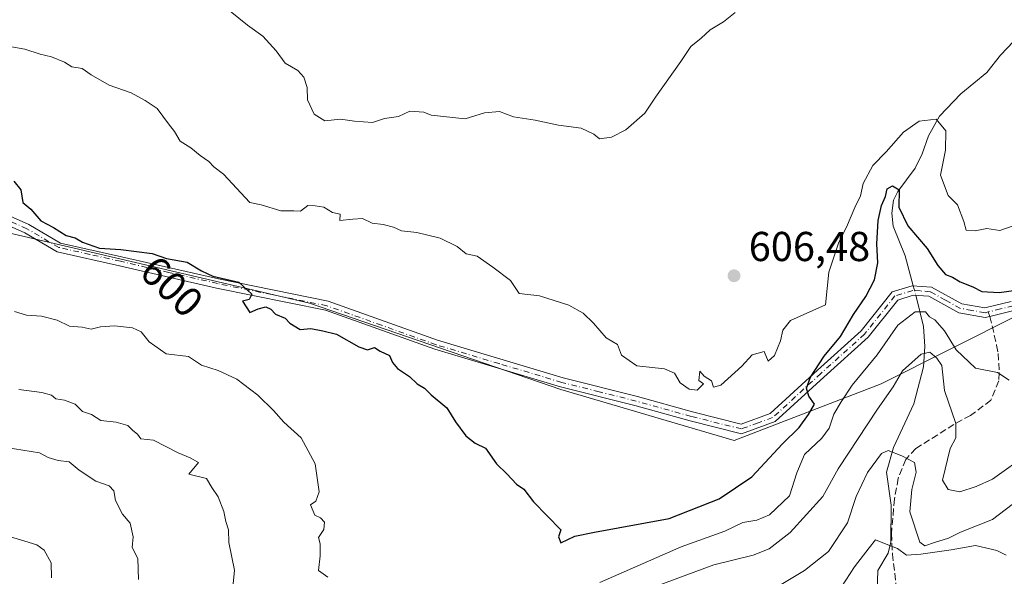
# Model space of a CAD drawing. Units: metres. Extents: x 593772 to 597219, y 4731382 to 4733742.
# Drawn here: x 596426 to 596662, y 4731578 to 4731711 of the extents above; entities that cross this region are included whole.
import ezdxf
from ezdxf.enums import TextEntityAlignment as Align

# ---------------------------------------------------------------- set-up
doc = ezdxf.new("R2010")
doc.units = ezdxf.units.M
doc.header["$MEASUREMENT"] = 0
doc.linetypes.add('DGN Style 3', pattern=[2.307223458686699, 1.648016756204785, -0.6592067024819142])
doc.linetypes.add('DGN Style 4', pattern=[2.6384748266838614, 1.318413404963828, -0.6592067024819142, 0.001648016756204785, -0.6592067024819142])
for name, color, linetype, lineweight in [('Arbolado forestal CxS', 92, 'Continuous', 0), ('Camino Cxs', 7, 'Continuous', 0), ('Camino eje', 30, 'DGN Style 4', 13), ('Corriente natural lineal', 142, 'Continuous', 13), ('Corriente natural lineal oculto', 9, 'DGN Style 4', 13), ('Cultivos leñosos CxS', 92, 'Continuous', 0), ('Curva de nivel maestra', 30, 'Continuous', 30), ('Curva de nivel normal', 30, 'Continuous', 0), ('Punto de cota en terreno', 7, 'Continuous', 0), ('Rótulo de curva de nivel directora', 7, 'Continuous', 0), ('Rótulo de punto de cota en terreno', 7, 'Continuous', 0), ('Senda', 7, 'DGN Style 3', 0), ('Senda no paivmentada conexión', 7, 'DGN Style 3', 0)]:
    doc.layers.add(name, color=color, linetype=linetype, lineweight=lineweight)
doc.styles.add('Style-Arial', font='txt')

# ---------------------------------------------------------------- blocks, each defined once
blk = doc.blocks.new('5PATER')
at = {"layer": 'Cultivos leñosos CxS', "linetype": 'Continuous', "lineweight": 0}
h = blk.add_hatch(color=51, dxfattribs=at)
edge = h.paths.add_edge_path()
edge.add_ellipse((0, 0), major_axis=(-0.1095731443231308, -0.1110710700762829), ratio=0.9994222409660322, start_angle=0, end_angle=360)

msp = doc.modelspace()

# ---------------------------------------------------------------- linework, layer by layer
at = {"layer": 'Arbolado forestal CxS', "color": 92, "linetype": 'Continuous', "lineweight": 0}
for points in [[(596986.3148999996, 4731587.0645, 723.0078000000068), (596973.4819, 4731580.9857, 721.3632000000072), (596956.7339000005, 4731582.019900001, 716.6739999999991), (596927.7950999998, 4731594.6271, 703.7108000000007), (596888.6687000003, 4731607.612700001, 685.325800000006), (596845.5232999995, 4731628.7521, 660.9447999999975), (596799.1989000002, 4731649.811899999, 635.2692999999999), (596759.8673, 4731671.047499999, 615.164499999999), (596736.4077000003, 4731684.329700001, 605.6270999999979), (596717.4216999998, 4731680.689900001, 603.4122999999963), (596694.5453000005, 4731663.051100001, 601.855899999995), (596665.8369000005, 4731640.735500001, 599.3393000000069), (596632.5367000002, 4731624.019900001, 593.9063000000025), (596597.2515000004, 4731610.4297, 603.1864999999962), (596555.5970999999, 4731622.7161, 602.934699999998), (596495.2874999996, 4731643.423900001, 600.7470999999932), (596421.7050999999, 4731660.6209, 599.1315000000031), (596380.0497000003, 4731672.907500001, 597.7489999999962), (596360.2226999998, 4731674.8761, 595.8499000000012), (596344.3404999999, 4731676.4529, 594.0825999999943), (596299.9493000006, 4731670.8895, 588.2170999999944), (596260.9807000002, 4731669.1731, 582.431899999996), (596222.3394999999, 4731665.4915, 577.2816000000021), (596197.2912999997, 4731654.9661, 570.3726000000024)], [(596986.3148999996, 4731587.0645, 723.0078000000068), (596973.4819, 4731580.9857, 721.3632000000072), (596956.7339000005, 4731582.019900001, 716.6739999999991), (596927.7950999998, 4731594.6271, 703.7108000000007), (596888.6687000003, 4731607.612700001, 685.325800000006), (596845.5232999995, 4731628.7521, 660.9447999999975), (596799.1989000002, 4731649.811899999, 635.2692999999999), (596759.8673, 4731671.047499999, 615.164499999999), (596736.4077000003, 4731684.329700001, 605.6270999999979), (596717.4216999998, 4731680.689900001, 603.4122999999963), (596694.5453000005, 4731663.051100001, 601.855899999995), (596665.8369000005, 4731640.735500001, 599.3393000000069), (596632.5367000002, 4731624.019900001, 593.9063000000025), (596597.2515000004, 4731610.4297, 603.1864999999962), (596555.5970999999, 4731622.7161, 602.934699999998), (596495.2874999996, 4731643.423900001, 600.7470999999932), (596421.7050999999, 4731660.6209, 599.1315000000031), (596380.0497000003, 4731672.907500001, 597.7489999999962), (596360.2226999998, 4731674.8761, 595.8499000000012), (596344.3404999999, 4731676.4529, 594.0825999999943), (596299.9493000006, 4731670.8895, 588.2170999999944), (596260.9807000002, 4731669.1731, 582.431899999996), (596222.3394999999, 4731665.4915, 577.2816000000021), (596197.2912999997, 4731654.9661, 570.3726000000024)], [(596421.7050999999, 4731660.6209, 599.1315000000031), (596495.2874999996, 4731643.423900001, 600.7470999999932), (596555.5970999999, 4731622.7161, 602.934699999998), (596597.2515000004, 4731610.4297, 603.1864999999962), (596632.5367000002, 4731624.019900001, 593.9063000000025), (596665.8369000005, 4731640.735500001, 599.3393000000069), (596694.5453000005, 4731663.051100001, 601.855899999995), (596717.4216999998, 4731680.689900001, 603.4122999999963), (596736.4077000003, 4731684.329700001, 605.6270999999979), (596759.8673, 4731671.047499999, 615.164499999999), (596799.1989000002, 4731649.811899999, 635.2692999999999), (596845.5232999995, 4731628.7521, 660.9447999999975), (596888.6687000003, 4731607.612700001, 685.325800000006), (596927.7950999998, 4731594.6271, 703.7108000000007), (596956.7339000005, 4731582.019900001, 716.6739999999991), (596973.4819, 4731580.9857, 721.3632000000072), (596986.3148999996, 4731587.0645, 723.0078000000068), (596990.1605000002, 4731577.968499999, 722.1444000000047), (596994.7575000003, 4731560.214299999, 719.6875), (596995.7402999997, 4731528.857899999, 714.9030999999959), (596996.5645000003, 4731515.073100001, 712.3087999999989), (596992.7830999997, 4731454.517300001, 698.6291000000056), (596986.0099, 4731425.644099999, 692.1100000000006), (596331.3605000004, 4731416.5913, 552.2691000000051)], [(596799.1989000002, 4731649.811899999, 635.2692999999999), (596759.8673, 4731671.047499999, 615.164499999999), (596736.4077000003, 4731684.329700001, 605.6270999999979), (596717.4216999998, 4731680.689900001, 603.4122999999963), (596694.5453000005, 4731663.051100001, 601.855899999995), (596665.8369000005, 4731640.735500001, 599.3393000000069), (596632.5367000002, 4731624.019900001, 593.9063000000025), (596597.2515000004, 4731610.4297, 603.1864999999962), (596555.5970999999, 4731622.7161, 602.934699999998), (596495.2874999996, 4731643.423900001, 600.7470999999932), (596421.7050999999, 4731660.6209, 599.1315000000031)]]:
    msp.add_polyline3d(points, dxfattribs=at)
at = {"layer": 'Camino Cxs', "color": 7, "linetype": 'Continuous', "lineweight": 0}
for points in [[(596410.4001000002, 4731670.050100001, 603.4591999999975), (596427.9501, 4731662.270099999, 604.5080000000017), (596435.5401, 4731657.8201, 604.770399999994), (596450.1700999998, 4731654.530099999, 603.7921999999963), (596473.4501, 4731649.200099999, 605.6929999999993), (596499.7600999996, 4731643.860099999, 604.6787999999942), (596526.0500999996, 4731634.4801, 606.1610999999976), (596556.1700999998, 4731625.4801, 606.657600000006), (596573.9901000002, 4731620.9801, 606.6606000000029), (596587.2200999996, 4731617.3201, 606.4419000000053), (596598.9001000002, 4731614.4001, 604.7976000000053), (596605.8701, 4731616.9301, 603.3987000000052), (596617.2701000003, 4731627.3301, 603.5792999999976), (596627.7200999996, 4731636.7501, 602.093200000003), (596635.1700999998, 4731646.090100001, 601.2091999999975), (596639.9600999998, 4731647.590100001, 600.3659999999945), (596644.6101000002, 4731647.2601, 599.5822999999946), (596651.9200999998, 4731643.210100001, 599.135500000004), (596657.4101, 4731642.2501, 599.3524000000034), (596663.7100999998, 4731643.790100001, 601.0056000000042)], [(596410.4001000002, 4731670.050100001, 603.4591999999975), (596427.9501, 4731662.270099999, 604.5080000000017), (596435.5401, 4731657.8201, 604.770399999994), (596450.1700999998, 4731654.530099999, 603.7921999999963), (596473.4501, 4731649.200099999, 605.6929999999993), (596499.7600999996, 4731643.860099999, 604.6787999999942), (596526.0500999996, 4731634.4801, 606.1610999999976), (596556.1700999998, 4731625.4801, 606.657600000006), (596573.9901000002, 4731620.9801, 606.6606000000029), (596587.2200999996, 4731617.3201, 606.4419000000053), (596598.9001000002, 4731614.4001, 604.7976000000053), (596605.8701, 4731616.9301, 603.3987000000052), (596617.2701000003, 4731627.3301, 603.5792999999976), (596627.7200999996, 4731636.7501, 602.093200000003), (596635.1700999998, 4731646.090100001, 601.2091999999975), (596639.9600999998, 4731647.590100001, 600.3659999999945), (596644.6101000002, 4731647.2601, 599.5822999999946), (596651.9200999998, 4731643.210100001, 599.135500000004), (596657.4101, 4731642.2501, 599.3524000000034), (596663.7100999998, 4731643.790100001, 601.0056000000042)], [(596664.6700999998, 4731641.720100001, 601.2014999999956), (596658.6201, 4731640.2301, 599.7158000000054), (596657.4901000002, 4731639.950099999, 599.2311999999947), (596651.1601, 4731641.0701, 598.5966000000044), (596643.9600999998, 4731645.050100001, 598.4247000000032), (596640.2200999996, 4731645.3201, 598.7841000000044), (596636.4901000002, 4731644.1501, 598.8286999999982), (596629.3601000002, 4731635.210100001, 599.8794000000053), (596618.7801000001, 4731625.670100001, 601.8322999999946), (596607.0500999996, 4731614.970100001, 602.7486999999965), (596599.0201000003, 4731612.0601, 603.9434000000037), (596586.6501000002, 4731615.1501, 607.0458999999975), (596573.4101, 4731618.8101, 607.4581000000035), (596555.5701000001, 4731623.3101, 606.6420000000071), (596525.3501000004, 4731632.350099999, 604.7445000000008), (596499.1501000002, 4731641.690099999, 603.2924999999959), (596472.9801000003, 4731647.0101, 604.5004999999946), (596449.6700999998, 4731652.340100001, 601.8956999999937), (596434.7100999998, 4731655.710100001, 603.9075000000012), (596426.9301000005, 4731660.270099999, 604.2614999999934), (596409.6501000002, 4731667.9301, 601.8656999999948)], [(596664.6700999998, 4731641.720100001, 601.2014999999956), (596658.6201, 4731640.2301, 599.7158000000054), (596657.4901000002, 4731639.950099999, 599.2311999999947), (596651.1601, 4731641.0701, 598.5966000000044), (596643.9600999998, 4731645.050100001, 598.4247000000032), (596640.2200999996, 4731645.3201, 598.7841000000044), (596636.4901000002, 4731644.1501, 598.8286999999982), (596629.3601000002, 4731635.210100001, 599.8794000000053), (596618.7801000001, 4731625.670100001, 601.8322999999946), (596607.0500999996, 4731614.970100001, 602.7486999999965), (596599.0201000003, 4731612.0601, 603.9434000000037), (596586.6501000002, 4731615.1501, 607.0458999999975), (596573.4101, 4731618.8101, 607.4581000000035), (596555.5701000001, 4731623.3101, 606.6420000000071), (596525.3501000004, 4731632.350099999, 604.7445000000008), (596499.1501000002, 4731641.690099999, 603.2924999999959), (596472.9801000003, 4731647.0101, 604.5004999999946), (596449.6700999998, 4731652.340100001, 601.8956999999937), (596434.7100999998, 4731655.710100001, 603.9075000000012), (596426.9301000005, 4731660.270099999, 604.2614999999934), (596409.6501000002, 4731667.9301, 601.8656999999948)]]:
    msp.add_polyline3d(points, dxfattribs=at)
at = {"layer": 'Camino eje', "color": 30, "linetype": 'DGN Style 4', "lineweight": 13}
for points in [[(596723.4951, 4731685.890100001, 608.3417000000045), (596719.9101, 4731684.4351, 608.2963000000018), (596716.1851000005, 4731682.920100001, 608.4495000000024), (596708.0401, 4731676.595100001, 606.7133999999933), (596700.0251000002, 4731670.3751, 605.6619000000064), (596689.7401000002, 4731662.005100001, 603.0078000000067), (596679.4401000004, 4731653.6151, 602.5227000000014), (596664.1901000004, 4731642.755100001, 600.7275999999983), (596661.1651, 4731642.0101, 600.1530999999959), (596658.1891000001, 4731641.282500001, 599.5160000000033)], [(596658.1891000001, 4731641.282500001, 599.5160000000033), (596657.4501, 4731641.100099999, 599.2927999999956), (596654.2851, 4731641.6601, 598.9030999999959), (596651.5401, 4731642.140100001, 598.5222000000067), (596647.9401000004, 4731644.130100001, 598.6934000000037), (596644.2851, 4731646.155099999, 599.0155999999988), (596641.9600999998, 4731646.3201, 599.0485000000045), (596640.0900999998, 4731646.4551, 599.5611000000063), (596635.8300999999, 4731645.120100001, 599.9833999999975), (596628.5401, 4731635.9801, 600.9269999999962), (596618.0251000002, 4731626.5001, 602.6677000000054), (596606.4600999998, 4731615.950099999, 603.0467000000062), (596602.9751000004, 4731614.6851, 604.261599999998), (596598.9600999998, 4731613.2301, 604.199299999993), (596586.9351000005, 4731616.235099999, 606.7090000000027), (596573.7001, 4731619.895099999, 607.0440999999992), (596564.7901, 4731622.145099999, 608.0283999999956), (596555.8701, 4731624.395099999, 606.5907000000007), (596540.8101000005, 4731628.895099999, 605.6352000000043), (596525.7001, 4731633.415100001, 605.3781000000017), (596512.6001000004, 4731638.085100001, 603.7747999999992), (596499.4550999999, 4731642.7751, 603.6186000000016), (596486.3000999996, 4731645.4451, 603.3972999999969), (596473.2150999998, 4731648.1051, 604.866200000004), (596461.5601000005, 4731650.770099999, 604.1777000000002), (596449.9200999998, 4731653.4351, 602.7130000000034), (596442.6051000003, 4731655.0801, 605.4465999999958), (596435.1250999998, 4731656.765100001, 604.2516000000032), (596427.4401000004, 4731661.270099999, 604.340400000001), (596410.0251000002, 4731668.9901, 602.6426999999967)]]:
    msp.add_polyline3d(points, dxfattribs=at)
at = {"layer": 'Corriente natural lineal', "color": 142, "linetype": 'Continuous', "lineweight": 13}
for points in [[(596670.8222000003, 4731713.737500001, 608.6411999999982), (596668.8951000003, 4731711.037900001, 608.3717000000033), (596661.1741000004, 4731702.920100001, 608.1493000000046), (596657.8903999999, 4731698.706900001, 607.9710999999952), (596651.6572000004, 4731693.630200001, 607.493100000007), (596646.5270999996, 4731688.2676, 605.9021999999968), (596643.8837000001, 4731683.581300001, 604.6272000000026), (596642.3679000001, 4731679.257900001, 603.2750999999989), (596640.6627000002, 4731675.792500001, 602.8806000000042), (596636.5526999999, 4731670.2017, 601.7951999999932), (596635.5017999997, 4731668.088400001, 601.9815999999992), (596635.0778999999, 4731665.0099, 601.3350000000064), (596635.3909, 4731661.8939, 600.3194999999978), (596638.2997000003, 4731654.737000001, 597.4404000000068), (596640.2301000003, 4731647.570900001, 596.7026999999945)], [(596640.8173000002, 4731645.277000001, 596.4688000000025), (596642.6695999998, 4731637.831900001, 594.3368000000046), (596643.0307999998, 4731632.997199999, 592.8956000000035), (596642.6826999999, 4731628.160599999, 591.6382000000012), (596640.3927999996, 4731619.252800001, 589.2504000000044), (596635.5126, 4731608.767000001, 586.670100000003), (596633.8351999996, 4731602.8682, 584.8962000000029), (596634.9041999998, 4731594.9498, 582.863200000007), (596634.8233000003, 4731586.082599999, 581.2014000000054), (596634.1974999999, 4731583.441299999, 580.4048999999941), (596631.7187000001, 4731579.2696, 579.4738999999972), (596631.5389, 4731574.284700001, 578.6331999999966), (596630.3021, 4731570.377400001, 578.327900000004)]]:
    msp.add_polyline3d(points, dxfattribs=at)
at = {"layer": 'Corriente natural lineal oculto', "color": 9, "linetype": 'DGN Style 4', "lineweight": 13, "extrusion": (-0.3929812110771987, -0.1922862783326053, 0.8992173012711078), "elevation": -1143762.736600395, "flags": 128}
msp.add_lwpolyline([(-3987917.189929592, 2352188.756044082), (-3987916.374608658, 2352188.579816429), (-3987914.871381441, 2352188.221418297)], dxfattribs=at)
at = {"layer": 'Curva de nivel maestra', "color": 30, "linetype": 'Continuous', "lineweight": 30, "elevation": 600, "flags": 128}
msp.add_lwpolyline([(596424.3600000005, 4731672.690099999), (596425.9900000002, 4731670.620100001), (596426.5199999996, 4731667.5801), (596428.4400000004, 4731665.9301), (596430.8399999999, 4731663.170100001), (596433.8399999999, 4731661.530099999), (596436.8600000005, 4731659.620100001), (596439.0800000001, 4731659.100099999), (596440.7999999998, 4731658.0001), (596444.8499999996, 4731656.5701), (596450, 4731656.280099999), (596457.5, 4731655.3301), (596460.9900000002, 4731654.110099999), (596465.9699999997, 4731653.200099999), (596469.3799999999, 4731651.1601), (596472.0899999999, 4731649.850099999), (596478.3099999996, 4731648.450099999), (596481.4400000004, 4731645.520099999), (596480.8499999996, 4731644.2601), (596479.2199999997, 4731643.870100001), (596480.9500000002, 4731641.1601), (596482.9400000004, 4731642.040100001), (596484.8499999996, 4731642.5101), (596486, 4731641.940099999), (596487.0999999996, 4731640.7601), (596489.4500000002, 4731639.780099999), (596490.6100000005, 4731638.610099999), (596493.0800000001, 4731637.0801), (596495.6100000005, 4731637.280099999), (596498.4800000006, 4731636.770099999), (596501.79, 4731635.920100001), (596507.1100000005, 4731632.890100001), (596509.2199999997, 4731632.2301), (596510.9199999999, 4731632.7501), (596512.2300000006, 4731631.9001), (596514.5099999999, 4731630.8201), (596515.2300000006, 4731629.1601), (596516.4299999997, 4731627.7401), (596519.3399999999, 4731625.800100001), (596521.1500000004, 4731624.0101), (596522.8700000001, 4731623.0001), (596524.54, 4731621.4101), (596528.29, 4731618.2501), (596530.3099999996, 4731614.9001), (596532.8300000001, 4731611.5601), (596535.0800000001, 4731609.8301), (596537.54, 4731608.630100001), (596540.2100000001, 4731604.880100001), (596542.6900000004, 4731602.440099999), (596544.9699999997, 4731599.950099999), (596546.7800000003, 4731598.8101), (596549.0999999996, 4731595.7601), (596555.5899999999, 4731589.0001), (596555.0499999998, 4731587.3101), (596555.5999999996, 4731585.870100001), (596559, 4731587.470100001), (596563.6699999999, 4731588.450099999), (596581.6100000005, 4731591.7601), (596593.6500000004, 4731596.4901), (596601.4699999997, 4731601.710100001), (596608.8700000001, 4731609.6501), (596612.7999999998, 4731613.540100001), (596615.0499999998, 4731616.720100001), (596616.5, 4731619.1801), (596615.1799999997, 4731621.050100001), (596614.5599999996, 4731623.0001), (596615.54, 4731625.670100001), (596618.8399999999, 4731630.670100001), (596622.79, 4731635.360099999), (596625.9100000003, 4731640.6801), (596628.8200000003, 4731645.0101), (596630.9000000004, 4731649.0001), (596631.7199999997, 4731653.040100001), (596631.4699999997, 4731657.640100001), (596631.7999999998, 4731663.220100001), (596632.5800000001, 4731666.800100001), (596633.5300000003, 4731669.0001), (596633.9800000006, 4731670.800100001), (596635.2000000002, 4731671.5801), (596636.7999999998, 4731670.600099999), (596636.79, 4731666.460100001), (596638.9400000004, 4731661.940099999), (596643.5300000003, 4731656.530099999), (596646.0999999996, 4731652.4301), (596647.9400000004, 4731650.270099999), (596649.6799999997, 4731649.600099999), (596651.4600000001, 4731648.5101), (596654.5, 4731647.3201), (596656.6799999997, 4731646.220100001), (596660.8399999999, 4731645.9301), (596664.9600000001, 4731646.520099999)], dxfattribs=at)
at = {"layer": 'Curva de nivel normal', "color": 30, "linetype": 'Continuous', "lineweight": 0, "flags": 128}
for points, elevation in [([(596474.5700000003, 4731714.850099999), (596480.4199999999, 4731710.090100001), (596484.0899999999, 4731707.4301), (596487.3200000003, 4731703.950099999), (596489.4600000001, 4731701.0101), (596492.4900000002, 4731699.1801), (596493.9699999997, 4731697.6501), (596494.7699999996, 4731695.100099999), (596494.8399999999, 4731692.170100001), (596496.4199999999, 4731688.7501), (596498.9600000001, 4731687.120100001), (596502.7000000002, 4731687.5801), (596506.0800000001, 4731687.0601), (596510.4400000004, 4731686.7501), (596513.3300000001, 4731687.720100001), (596516.6699999999, 4731688.1501), (596519.3799999999, 4731689.4801), (596522.7400000002, 4731689.2301), (596524.5, 4731688.5001), (596532.6399999997, 4731687.640100001), (596537.2800000003, 4731689.0701), (596540.8700000001, 4731689.350099999), (596544.29, 4731688.0801), (596549.4699999997, 4731687.280099999), (596555.0800000001, 4731686.090100001), (596560.4900000002, 4731685.350099999), (596563.5300000003, 4731683.960100001), (596564.9199999999, 4731682.8101), (596567.79, 4731683.2501), (596571.2300000006, 4731684.960100001), (596575.7599999999, 4731689.0001), (596578.3300000001, 4731692.800100001), (596584.4600000001, 4731701.370100001), (596586.8200000003, 4731705.0001), (596589.3200000003, 4731707.0001), (596591.4400000004, 4731708.9901), (596594.6699999999, 4731710.9101), (596597.5, 4731713.120100001)], 610), ([(596423.4000000004, 4731704.970100001), (596427, 4731704.360099999), (596430.6699999999, 4731703.120100001), (596433.3300000001, 4731702.5101), (596436.4800000006, 4731701.2301), (596438.25, 4731700.120100001), (596440.7000000002, 4731699.720100001), (596442.8799999999, 4731698.140100001), (596447.2199999997, 4731695.720100001), (596452.4699999997, 4731693.8201), (596455.8399999999, 4731691.9901), (596458.7599999999, 4731690.090100001), (596461.4299999997, 4731686.4301), (596462.9299999997, 4731684.600099999), (596464.2699999996, 4731682.2501), (596466.8200000003, 4731680.690099999), (596469.0800000001, 4731678.8301), (596471.1500000004, 4731677.420100001), (596472.3300000001, 4731676.140100001), (596474.6399999997, 4731674.3301), (596481, 4731667.550100001), (596483.6600000003, 4731666.950099999), (596488.4400000004, 4731665.520099999), (596491.5700000003, 4731665.550100001), (596493.1399999997, 4731665.450099999), (596494.9199999999, 4731666.8301), (596496.6399999997, 4731666.710100001), (596498.7699999996, 4731666.440099999), (596500.8200000003, 4731665.1501), (596502.6500000004, 4731664.7601), (596502.6100000005, 4731663.270099999), (596505.6699999999, 4731663.5801), (596508.0099999999, 4731663.670100001), (596510.3499999996, 4731662.590100001), (596512.9900000002, 4731662.280099999), (596515.4500000002, 4731661.620100001), (596517.3799999999, 4731660.7601), (596521.0800000001, 4731660.340100001), (596526.6399999997, 4731658.960100001), (596530.7100000001, 4731656.970100001), (596532.9199999999, 4731655.2401), (596535.5300000003, 4731654.690099999), (596539.2800000003, 4731652.020099999), (596543.54, 4731648.8101), (596545.6200000001, 4731645.7401), (596550.4699999997, 4731645.140100001), (596557.5700000003, 4731642.920100001), (596561, 4731641.030099999), (596563.4900000002, 4731638.600099999), (596566.4900000002, 4731635.100099999), (596569.2100000001, 4731633.450099999), (596570.1799999997, 4731630.940099999), (596573.8799999999, 4731628.360099999), (596580.4699999997, 4731627.620100001), (596582.9500000002, 4731626.620100001), (596584.2699999996, 4731624.270099999), (596586.4500000002, 4731622.780099999), (596588.3499999996, 4731622.530099999), (596589.8600000005, 4731624.040100001), (596588.7400000002, 4731624.840100001), (596589.0300000003, 4731627.050100001), (596590.0300000003, 4731625.9001), (596591.7599999999, 4731624.790100001), (596592.2999999998, 4731623.270099999), (596594.0499999998, 4731623.7301), (596599.0999999996, 4731628.3101), (596601.5199999996, 4731631.040100001), (596604.4199999999, 4731631.8301), (596605.3700000001, 4731629.520099999), (596606.9400000004, 4731630.880100001), (596608.3899999997, 4731634.360099999), (596608.8799999999, 4731636.950099999), (596610.7300000006, 4731639.200099999), (596619.1699999999, 4731643.0001), (596619.9900000002, 4731650.8301), (596622.3600000005, 4731658.0001), (596624.2300000006, 4731661.670100001), (596626.1600000003, 4731666.3301), (596627.54, 4731669.120100001), (596628.1900000004, 4731672.130100001), (596630.54, 4731676.450099999), (596633.7400000002, 4731679.670100001), (596637.9000000004, 4731684.390100001), (596641.6200000001, 4731687.090100001), (596645.75, 4731687.5101), (596648.0700000003, 4731684.770099999), (596648, 4731680.090100001), (596646.7400000002, 4731674.0701), (596648.5800000001, 4731669.200099999), (596650.8399999999, 4731666.970100001), (596652.3799999999, 4731662.960100001), (596652.9500000002, 4731660.940099999), (596655.0499999998, 4731660.7401), (596657.8600000005, 4731661.3301), (596661.0099999999, 4731660.860099999), (596664.1699999999, 4731661.9301)], 605), ([(596499.6900000004, 4731577.690099999), (596497.4400000004, 4731579.2401), (596497.8799999999, 4731582.7601), (596497.8300000001, 4731585.6501), (596497.4600000001, 4731587.1801), (596498.7400000002, 4731589.090100001), (596498.8600000005, 4731590.860099999), (596497.9000000004, 4731591.9001), (596496.54, 4731592.540100001), (596495.5099999999, 4731595.040100001), (596496.7999999998, 4731595.880100001), (596497.6200000001, 4731598.1601), (596496.6500000004, 4731604.840100001), (596493.3200000003, 4731611.0601), (596489.1100000005, 4731614.840100001), (596486.6200000001, 4731617.670100001), (596482.8899999997, 4731621.300100001), (596477.8399999999, 4731625.1801), (596473.3899999997, 4731627.2401), (596469.4000000004, 4731628.520099999), (596466.25, 4731630.5701), (596460.9100000003, 4731631.280099999), (596456.8099999996, 4731634.140100001), (596454.8600000005, 4731636.530099999), (596452.8200000003, 4731637.4901), (596448.4699999997, 4731637.950099999), (596445.1399999997, 4731637.720100001), (596442.8600000005, 4731637.1501), (596440.7199999997, 4731637.640100001), (596437.6799999997, 4731637.9001), (596434.75, 4731639.290100001), (596431, 4731640.300100001), (596427.3300000001, 4731640.550100001), (596424.5099999999, 4731641.4101)], 595), ([(596663.2800000003, 4731624.9301), (596660.4100000003, 4731626.7301), (596655.1500000004, 4731627.840100001), (596650.5599999996, 4731632.2301), (596647.7300000006, 4731636.7301), (596645.3700000001, 4731639.370100001), (596644.1399999997, 4731640.140100001), (596643.1500000004, 4731641.300100001), (596640.6799999997, 4731641.340100001), (596636.5499999998, 4731638.1501), (596631.5199999996, 4731631.0001), (596625.5599999996, 4731623.7601), (596622.9199999999, 4731619.710100001), (596621.1399999997, 4731616.7601), (596620.0300000003, 4731613.4101), (596618.2400000002, 4731610.970100001), (596614.1100000005, 4731607.0801), (596612.25, 4731602.670100001), (596610.5099999999, 4731597.1501), (596605.7400000002, 4731592.640100001), (596602.6699999999, 4731591.300100001), (596599.3300000001, 4731590.800100001), (596595, 4731588.6601), (596584.5, 4731584.9001), (596565, 4731576.340100001)], 595), ([(596667.9900000002, 4731607.4301), (596659.2599999999, 4731601.170100001), (596655.3200000003, 4731599.420100001), (596651.3799999999, 4731598.120100001), (596648.6100000005, 4731598.710100001), (596647.2300000006, 4731600.9001), (596649.1100000005, 4731608.530099999), (596650.4699999997, 4731611.050100001), (596650.4600000001, 4731614.530099999), (596647.7400000002, 4731622.450099999), (596647.0800000001, 4731628.420100001), (596645.8600000005, 4731630.190099999), (596644.1799999997, 4731631.670100001), (596642.1399999997, 4731631.140100001), (596637.5999999996, 4731627.1601), (596635.3899999997, 4731623.3301), (596631.6500000004, 4731618.0001), (596622.1600000003, 4731603.640100001), (596618.5199999996, 4731596.9801), (596610.6699999999, 4731588.370100001), (596605.6699999999, 4731584.460100001), (596601.7599999999, 4731582.940099999), (596592.3499999996, 4731580.590100001), (596578.0899999999, 4731575.370100001)], 590), ([(596476.7599999999, 4731573.670100001), (596477.2599999999, 4731579.3301), (596475.9600000001, 4731586.0001), (596475.8799999999, 4731589.0101), (596475.2400000002, 4731591.050100001), (596474.75, 4731593.4101), (596473.3799999999, 4731596.940099999), (596471.8499999996, 4731599.1501), (596470.6100000005, 4731601.350099999), (596466.3600000005, 4731602.360099999), (596468.6200000001, 4731605.1801), (596466.6399999997, 4731606.3101), (596463.7400000002, 4731607.5001), (596457.8499999996, 4731610.530099999), (596454.7699999996, 4731610.860099999), (596453.9800000006, 4731611.9801), (596452.8700000001, 4731612.870100001), (596451.7000000002, 4731614.040100001), (596448.8499999996, 4731614.850099999), (596445.2199999997, 4731615.220100001), (596442.9600000001, 4731616.700099999), (596440.7800000003, 4731617.420100001), (596439.0800000001, 4731619.1501), (596436.4699999997, 4731620.140100001), (596434.4400000004, 4731620.440099999), (596433.3600000005, 4731621.360099999), (596431.0700000003, 4731621.940099999), (596425.5, 4731622.6501)], 590), ([(596454.2599999999, 4731577.130100001), (596454.1100000005, 4731582.140100001), (596452.7400000002, 4731584.7401), (596452.9500000002, 4731587.370100001), (596452.2800000003, 4731590.600099999), (596450.4000000004, 4731592.8101), (596448.7400000002, 4731596.0701), (596448.3399999999, 4731598.340100001), (596447.2400000002, 4731599.5701), (596444.0099999999, 4731600.6801), (596440.04, 4731603.370100001), (596437.5899999999, 4731605.3301), (596435, 4731605.630100001), (596432.5999999996, 4731606.340100001), (596430.4600000001, 4731607.460100001), (596418.4400000004, 4731609.440099999)], 585), ([(596663.9500000002, 4731595.130100001), (596659.2400000002, 4731591.460100001), (596651.5800000001, 4731588.440099999), (596648.6699999999, 4731586.9801), (596645.2999999998, 4731585.9901), (596642.9900000002, 4731585.1601), (596641.7599999999, 4731586.090100001), (596639.4000000004, 4731593.3301), (596639.8399999999, 4731598.700099999), (596640.9400000004, 4731602.8201), (596640.4800000006, 4731605.140100001), (596637.4699999997, 4731606.800100001), (596634.2100000001, 4731608.0701), (596632.5599999996, 4731607.300100001), (596629.2000000002, 4731602.7601), (596626.4800000006, 4731596.9801), (596624.4600000001, 4731590.670100001), (596619.8600000005, 4731583.850099999), (596614.1200000001, 4731579.2601), (596604.54, 4731573.4801)], 585), ([(596433.3399999999, 4731577.520099999), (596433.2599999999, 4731581.130100001), (596431.6200000001, 4731584.1601), (596429.8700000001, 4731585.390100001), (596422.2599999999, 4731587.7601)], 580), ([(596662.5499999998, 4731582.940099999), (596660.2800000003, 4731584.090100001), (596655.1699999999, 4731585.2401), (596649.3399999999, 4731584.1801), (596642.0700000003, 4731583.190099999), (596638.5800000001, 4731582.940099999), (596636.4699999997, 4731584.5601), (596633.3099999996, 4731585.7501), (596631.1799999997, 4731586.6501), (596629.6100000005, 4731584.720100001), (596626.1399999997, 4731580.100099999), (596620.9100000003, 4731572.1801)], 580)]:
    msp.add_lwpolyline(points, dxfattribs=dict(at, elevation=elevation))
at = {"layer": 'Senda', "color": 7, "linetype": 'DGN Style 3', "lineweight": 0}
msp.add_polyline3d([(596658.6201, 4731640.2301, 599.7158000000054), (596660.2401000002, 4731633.3301, 600.6959999999963), (596660.6001000004, 4731631.340100001, 600.5917999999947), (596660.8501000004, 4731626.720100001, 599.3736000000063), (596660.7801000001, 4731624.7501, 598.4631999999983), (596658.8701, 4731620.100099999, 596.5233000000007), (596653.9700999996, 4731616.4801, 595.2550999999949), (596649.9901000002, 4731614.3101, 593.4416000000056), (596640.8300999999, 4731608.5101, 589.321100000001), (596638.4301000005, 4731605.9101, 588.2477999999974), (596636.6101000002, 4731601.380100001, 587.8064000000013), (596635.7200999996, 4731596.420100001, 586.7421999999933), (596634.9801000003, 4731588.100099999, 584.2712999999932), (596635.2200999996, 4731583.190099999, 583.3065999999963), (596636.4200999998, 4731573.4301, 579.1254999999946)], dxfattribs=at)
at = {"layer": 'Senda no paivmentada conexión', "color": 7, "linetype": 'DGN Style 3', "lineweight": 0, "extrusion": (-0.06557978100104862, 0.1601303053505323, 0.9849150103598786), "elevation": 719140.9223095999, "flags": 128}
msp.add_lwpolyline([(-2345387.761461368, -4089795.002508647), (-2345387.761461368, -4089793.84785424)], dxfattribs=at)

# ---------------------------------------------------------------- block references
at = {"layer": 'Punto de cota en terreno', "color": 7, "linetype": 'Continuous', "lineweight": 0, "xscale": 10, "yscale": 10, "zscale": 10}
msp.add_blockref('5PATER', (596597.2000000002, 4731649.970000001, 606.4799999999959), dxfattribs=at)

# ---------------------------------------------------------------- texts
at = {"layer": 'Rótulo de curva de nivel directora', "color": 7, "linetype": 'Continuous', "lineweight": 0, "style": 'Style-Arial'}
msp.add_text('600', height=7.000000000000002, rotation=316.515294274361, dxfattribs=at).set_placement((596462.2446563287, 4731647.416309441), align=Align.MIDDLE_CENTER)
at = {"layer": 'Rótulo de punto de cota en terreno', "color": 7, "linetype": 'Continuous', "lineweight": 0, "style": 'Style-Arial'}
msp.add_text('606,48', height=7.000000000000002, dxfattribs=at).set_placement((596600.7278000005, 4731653.4978))

doc.saveas('drawing.dxf')
